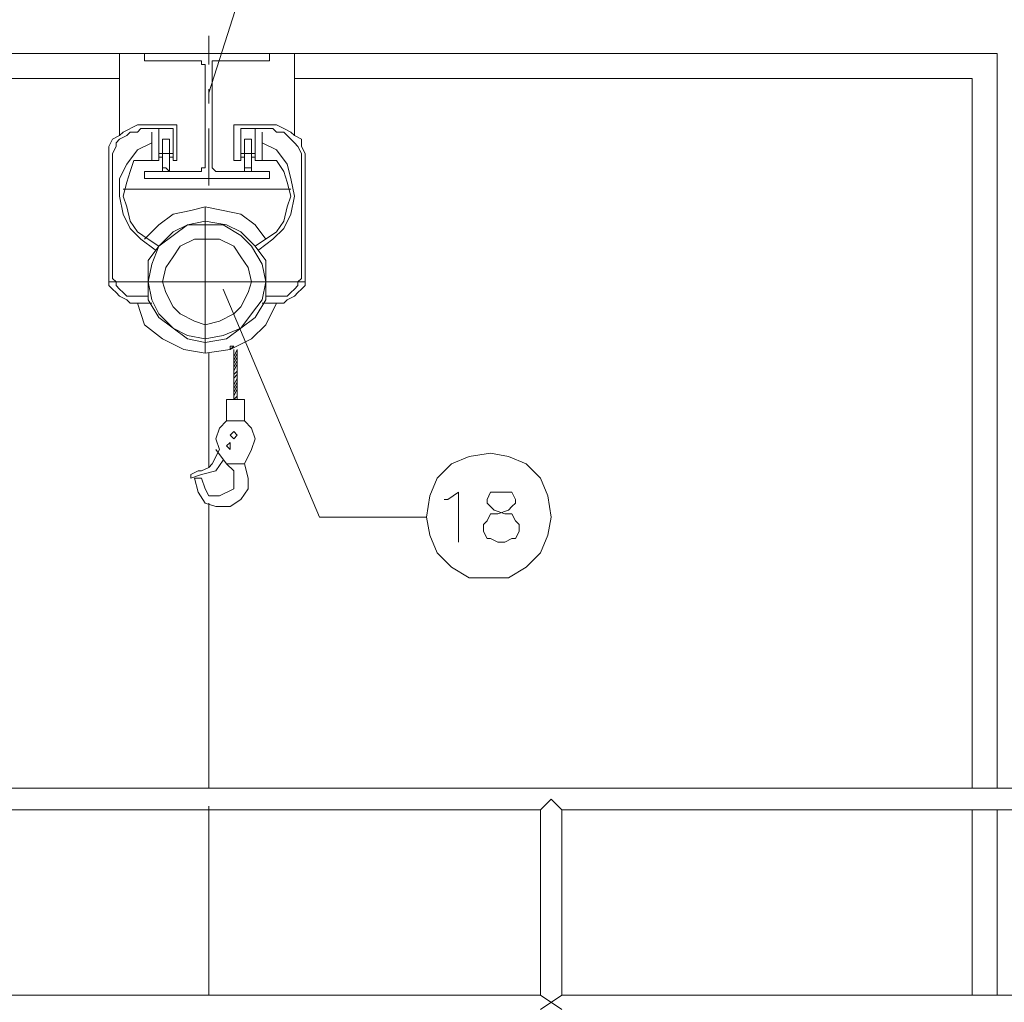
# Model space of a CAD drawing. Units: metres. Extents: x 0 to 149, y -4 to 22.
# Drawn here: x 35 to 38, y 16 to 18 of the extents above; entities that cross this region are included whole.
import ezdxf

# ---------------------------------------------------------------- set-up
doc = ezdxf.new("R2010")
doc.units = ezdxf.units.M
doc.layers.add('Capa 1', color=7, linetype='Continuous')

msp = doc.modelspace()

# ---------------------------------------------------------------- linework, layer by layer
at = {"layer": 'Capa 1', "lineweight": 9}
for points, knots in [([(35.7964, 17.9517), (35.7964, 17.9517), (35.9911, 18.5613), (35.9911, 18.5613), (35.9911, 18.5613), (35.9911, 18.5613), (36.2451, 18.5613), (36.2451, 18.5613)], [0, 0, 0, 0, 0.5, 0.5, 0.5, 0.5, 1, 1, 1, 1]), ([(35.7202, 17.7908), (35.7202, 17.7908), (35.7202, 17.8755), (35.7202, 17.8755), (35.7202, 17.8755), (35.7202, 17.8755), (35.627, 17.8755), (35.627, 17.8755), (35.627, 17.8755), (35.627, 17.8755), (35.5932, 17.8586), (35.5932, 17.8586), (35.5932, 17.8586), (35.5932, 17.8586), (35.5847, 17.8501), (35.5847, 17.8501), (35.5847, 17.8501), (35.5847, 17.8501), (35.5678, 17.8416), (35.5678, 17.8416), (35.5678, 17.8416), (35.5678, 17.8416), (35.5593, 17.8247), (35.5593, 17.8247), (35.5593, 17.8247), (35.5593, 17.8247), (35.5593, 17.7908), (35.5593, 17.7908)], [0, 0, 0, 0, 0.142857, 0.142857, 0.142857, 0.142857, 0.285714, 0.285714, 0.285714, 0.285714, 0.428571, 0.428571, 0.428571, 0.428571, 0.571429, 0.571429, 0.571429, 0.571429, 0.714286, 0.714286, 0.714286, 0.714286, 0.857143, 0.857143, 0.857143, 0.857143, 1, 1, 1, 1]), ([(35.7117, 17.7908), (35.7117, 17.7908), (35.7117, 17.867), (35.7117, 17.867), (35.7117, 17.867), (35.7117, 17.867), (35.6355, 17.867), (35.6355, 17.867), (35.6355, 17.867), (35.6355, 17.867), (35.627, 17.8586), (35.627, 17.8586), (35.627, 17.8586), (35.627, 17.8586), (35.6101, 17.8586), (35.6101, 17.8586), (35.6101, 17.8586), (35.6101, 17.8586), (35.6016, 17.8501), (35.6016, 17.8501), (35.6016, 17.8501), (35.6016, 17.8501), (35.5847, 17.8416), (35.5847, 17.8416), (35.5847, 17.8416), (35.5847, 17.8416), (35.5762, 17.8332), (35.5762, 17.8332), (35.5762, 17.8332), (35.5762, 17.8332), (35.5762, 17.8247), (35.5762, 17.8247), (35.5762, 17.8247), (35.5762, 17.8247), (35.5678, 17.8078), (35.5678, 17.8078), (35.5678, 17.8078), (35.5678, 17.8078), (35.5678, 17.7908), (35.5678, 17.7908)], [0, 0, 0, 0, 0.1, 0.1, 0.1, 0.1, 0.2, 0.2, 0.2, 0.2, 0.3, 0.3, 0.3, 0.3, 0.4, 0.4, 0.4, 0.4, 0.5, 0.5, 0.5, 0.5, 0.6, 0.6, 0.6, 0.6, 0.7, 0.7, 0.7, 0.7, 0.8, 0.8, 0.8, 0.8, 0.9, 0.9, 0.9, 0.9, 1, 1, 1, 1]), ([(35.6609, 17.8586), (35.6609, 17.8586), (35.6609, 17.7908), (35.6609, 17.7908), (35.6609, 17.7908), (35.6609, 17.7908), (35.6778, 17.7908), (35.6778, 17.7908), (35.6778, 17.7908), (35.6778, 17.7908), (35.6778, 17.867), (35.6778, 17.867)], [0, 0, 0, 0, 0.333333, 0.333333, 0.333333, 0.333333, 0.666667, 0.666667, 0.666667, 0.666667, 1, 1, 1, 1]), ([(35.8556, 17.7908), (35.8556, 17.7908), (35.8556, 17.8755), (35.8556, 17.8755), (35.8556, 17.8755), (35.8556, 17.8755), (35.9572, 17.8755), (35.9572, 17.8755), (35.9572, 17.8755), (35.9572, 17.8755), (35.9742, 17.867), (35.9742, 17.867), (35.9742, 17.867), (35.9742, 17.867), (35.9911, 17.8586), (35.9911, 17.8586), (35.9911, 17.8586), (35.9911, 17.8586), (35.9996, 17.8501), (35.9996, 17.8501), (35.9996, 17.8501), (35.9996, 17.8501), (36.0165, 17.8416), (36.0165, 17.8416), (36.0165, 17.8416), (36.0165, 17.8416), (36.0165, 17.8247), (36.0165, 17.8247), (36.0165, 17.8247), (36.0165, 17.8247), (36.025, 17.8078), (36.025, 17.8078), (36.025, 17.8078), (36.025, 17.8078), (36.025, 17.7908), (36.025, 17.7908)], [0, 0, 0, 0, 0.111111, 0.111111, 0.111111, 0.111111, 0.222222, 0.222222, 0.222222, 0.222222, 0.333333, 0.333333, 0.333333, 0.333333, 0.444444, 0.444444, 0.444444, 0.444444, 0.555556, 0.555556, 0.555556, 0.555556, 0.666667, 0.666667, 0.666667, 0.666667, 0.777778, 0.777778, 0.777778, 0.777778, 0.888889, 0.888889, 0.888889, 0.888889, 1, 1, 1, 1]), ([(35.8726, 17.7908), (35.8726, 17.7908), (35.8726, 17.867), (35.8726, 17.867), (35.8726, 17.867), (35.8726, 17.867), (35.9488, 17.867), (35.9488, 17.867), (35.9488, 17.867), (35.9488, 17.867), (35.9572, 17.8586), (35.9572, 17.8586), (35.9572, 17.8586), (35.9572, 17.8586), (35.9742, 17.8586), (35.9742, 17.8586), (35.9742, 17.8586), (35.9742, 17.8586), (35.9826, 17.8501), (35.9826, 17.8501), (35.9826, 17.8501), (35.9826, 17.8501), (35.9911, 17.8416), (35.9911, 17.8416), (35.9911, 17.8416), (35.9911, 17.8416), (35.9996, 17.8332), (35.9996, 17.8332), (35.9996, 17.8332), (35.9996, 17.8332), (36.008, 17.8247), (36.008, 17.8247), (36.008, 17.8247), (36.008, 17.8247), (36.0165, 17.8078), (36.0165, 17.8078), (36.0165, 17.8078), (36.0165, 17.8078), (36.0165, 17.7908), (36.0165, 17.7908)], [0, 0, 0, 0, 0.1, 0.1, 0.1, 0.1, 0.2, 0.2, 0.2, 0.2, 0.3, 0.3, 0.3, 0.3, 0.4, 0.4, 0.4, 0.4, 0.5, 0.5, 0.5, 0.5, 0.6, 0.6, 0.6, 0.6, 0.7, 0.7, 0.7, 0.7, 0.8, 0.8, 0.8, 0.8, 0.9, 0.9, 0.9, 0.9, 1, 1, 1, 1]), ([(35.9234, 17.8586), (35.9234, 17.8586), (35.9234, 17.7908), (35.9234, 17.7908), (35.9234, 17.7908), (35.9234, 17.7908), (35.9064, 17.7908), (35.9064, 17.7908), (35.9064, 17.7908), (35.9064, 17.7908), (35.9064, 17.867), (35.9064, 17.867)], [0, 0, 0, 0, 0.333333, 0.333333, 0.333333, 0.333333, 0.666667, 0.666667, 0.666667, 0.666667, 1, 1, 1, 1]), ([(35.6609, 17.8332), (35.6609, 17.8332), (35.627, 17.8162), (35.627, 17.8162), (35.627, 17.8162), (35.627, 17.8162), (35.6016, 17.7824), (35.6016, 17.7824), (35.6016, 17.7824), (35.6016, 17.7824), (35.5847, 17.7485), (35.5847, 17.7485), (35.5847, 17.7485), (35.5847, 17.7485), (35.5847, 17.7062), (35.5847, 17.7062), (35.5847, 17.7062), (35.5847, 17.7062), (35.5932, 17.6638), (35.5932, 17.6638), (35.5932, 17.6638), (35.5932, 17.6638), (35.6101, 17.63), (35.6101, 17.63), (35.6101, 17.63), (35.6101, 17.63), (35.6355, 17.6046), (35.6355, 17.6046), (35.6355, 17.6046), (35.6355, 17.6046), (35.6694, 17.5792), (35.6694, 17.5792)], [0, 0, 0, 0, 0.125, 0.125, 0.125, 0.125, 0.25, 0.25, 0.25, 0.25, 0.375, 0.375, 0.375, 0.375, 0.5, 0.5, 0.5, 0.5, 0.625, 0.625, 0.625, 0.625, 0.75, 0.75, 0.75, 0.75, 0.875, 0.875, 0.875, 0.875, 1, 1, 1, 1]), ([(35.6863, 17.8416), (35.6863, 17.8416), (35.7032, 17.8416), (35.7032, 17.8416), (35.7032, 17.8416), (35.7032, 17.8416), (35.7032, 17.7654), (35.7032, 17.7654), (35.7032, 17.7654), (35.7032, 17.7654), (35.6863, 17.7654), (35.6863, 17.7654), (35.6863, 17.7654), (35.6863, 17.7654), (35.6863, 17.8416), (35.6863, 17.8416)], [0, 0, 0, 0, 0.25, 0.25, 0.25, 0.25, 0.5, 0.5, 0.5, 0.5, 0.75, 0.75, 0.75, 0.75, 1, 1, 1, 1]), ([(35.898, 17.8416), (35.898, 17.8416), (35.881, 17.8416), (35.881, 17.8416), (35.881, 17.8416), (35.881, 17.8416), (35.881, 17.7654), (35.881, 17.7654), (35.881, 17.7654), (35.881, 17.7654), (35.898, 17.7654), (35.898, 17.7654), (35.898, 17.7654), (35.898, 17.7654), (35.898, 17.8416), (35.898, 17.8416)], [0, 0, 0, 0, 0.25, 0.25, 0.25, 0.25, 0.5, 0.5, 0.5, 0.5, 0.75, 0.75, 0.75, 0.75, 1, 1, 1, 1]), ([(35.9234, 17.8332), (35.9234, 17.8332), (35.9572, 17.8162), (35.9572, 17.8162), (35.9572, 17.8162), (35.9572, 17.8162), (35.9826, 17.7824), (35.9826, 17.7824), (35.9826, 17.7824), (35.9826, 17.7824), (35.9911, 17.7485), (35.9911, 17.7485), (35.9911, 17.7485), (35.9911, 17.7485), (35.9996, 17.7062), (35.9996, 17.7062), (35.9996, 17.7062), (35.9996, 17.7062), (35.9911, 17.6638), (35.9911, 17.6638), (35.9911, 17.6638), (35.9911, 17.6638), (35.9742, 17.63), (35.9742, 17.63), (35.9742, 17.63), (35.9742, 17.63), (35.9488, 17.6046), (35.9488, 17.6046), (35.9488, 17.6046), (35.9488, 17.6046), (35.9149, 17.5792), (35.9149, 17.5792)], [0, 0, 0, 0, 0.125, 0.125, 0.125, 0.125, 0.25, 0.25, 0.25, 0.25, 0.375, 0.375, 0.375, 0.375, 0.5, 0.5, 0.5, 0.5, 0.625, 0.625, 0.625, 0.625, 0.75, 0.75, 0.75, 0.75, 0.875, 0.875, 0.875, 0.875, 1, 1, 1, 1]), ([(35.6186, 17.7908), (35.6186, 17.7908), (35.6101, 17.7654), (35.6101, 17.7654), (35.6101, 17.7654), (35.6101, 17.7654), (35.6016, 17.74), (35.6016, 17.74), (35.6016, 17.74), (35.6016, 17.74), (35.5932, 17.7062), (35.5932, 17.7062), (35.5932, 17.7062), (35.5932, 17.7062), (35.6016, 17.6808), (35.6016, 17.6808), (35.6016, 17.6808), (35.6016, 17.6808), (35.6101, 17.6469), (35.6101, 17.6469), (35.6101, 17.6469), (35.6101, 17.6469), (35.627, 17.6215), (35.627, 17.6215), (35.627, 17.6215), (35.627, 17.6215), (35.6524, 17.6046), (35.6524, 17.6046), (35.6524, 17.6046), (35.6524, 17.6046), (35.6778, 17.5876), (35.6778, 17.5876)], [0, 0, 0, 0, 0.125, 0.125, 0.125, 0.125, 0.25, 0.25, 0.25, 0.25, 0.375, 0.375, 0.375, 0.375, 0.5, 0.5, 0.5, 0.5, 0.625, 0.625, 0.625, 0.625, 0.75, 0.75, 0.75, 0.75, 0.875, 0.875, 0.875, 0.875, 1, 1, 1, 1]), ([(35.9572, 17.7908), (35.9572, 17.7908), (35.9742, 17.7654), (35.9742, 17.7654), (35.9742, 17.7654), (35.9742, 17.7654), (35.9826, 17.74), (35.9826, 17.74), (35.9826, 17.74), (35.9826, 17.74), (35.9911, 17.7062), (35.9911, 17.7062), (35.9911, 17.7062), (35.9911, 17.7062), (35.9826, 17.6808), (35.9826, 17.6808), (35.9826, 17.6808), (35.9826, 17.6808), (35.9742, 17.6469), (35.9742, 17.6469), (35.9742, 17.6469), (35.9742, 17.6469), (35.9572, 17.6215), (35.9572, 17.6215), (35.9572, 17.6215), (35.9572, 17.6215), (35.9064, 17.5876), (35.9064, 17.5876)], [0, 0, 0, 0, 0.142857, 0.142857, 0.142857, 0.142857, 0.285714, 0.285714, 0.285714, 0.285714, 0.428571, 0.428571, 0.428571, 0.428571, 0.571429, 0.571429, 0.571429, 0.571429, 0.714286, 0.714286, 0.714286, 0.714286, 0.857143, 0.857143, 0.857143, 0.857143, 1, 1, 1, 1]), ([(35.6863, 17.7654), (35.6863, 17.7654), (35.6863, 17.7739), (35.6863, 17.7739), (35.6863, 17.7739), (35.6863, 17.7739), (35.6948, 17.7739), (35.6948, 17.7739), (35.6948, 17.7739), (35.6948, 17.7739), (35.7032, 17.7654), (35.7032, 17.7654)], [0, 0, 0, 0, 0.333333, 0.333333, 0.333333, 0.333333, 0.666667, 0.666667, 0.666667, 0.666667, 1, 1, 1, 1]), ([(35.898, 17.7654), (35.898, 17.7654), (35.898, 17.7739), (35.898, 17.7739), (35.898, 17.7739), (35.898, 17.7739), (35.881, 17.7739), (35.881, 17.7739), (35.881, 17.7739), (35.881, 17.7739), (35.881, 17.7654), (35.881, 17.7654)], [0, 0, 0, 0, 0.333333, 0.333333, 0.333333, 0.333333, 0.666667, 0.666667, 0.666667, 0.666667, 1, 1, 1, 1]), ([(35.9318, 17.6046), (35.9318, 17.6046), (35.9064, 17.6384), (35.9064, 17.6384), (35.9064, 17.6384), (35.9064, 17.6384), (35.8726, 17.6638), (35.8726, 17.6638), (35.8726, 17.6638), (35.8726, 17.6638), (35.8302, 17.6723), (35.8302, 17.6723), (35.8302, 17.6723), (35.8302, 17.6723), (35.7879, 17.6808), (35.7879, 17.6808), (35.7879, 17.6808), (35.7879, 17.6808), (35.754, 17.6723), (35.754, 17.6723), (35.754, 17.6723), (35.754, 17.6723), (35.7117, 17.6638), (35.7117, 17.6638), (35.7117, 17.6638), (35.7117, 17.6638), (35.6778, 17.6384), (35.6778, 17.6384), (35.6778, 17.6384), (35.6778, 17.6384), (35.644, 17.6046), (35.644, 17.6046)], [0, 0, 0, 0, 0.125, 0.125, 0.125, 0.125, 0.25, 0.25, 0.25, 0.25, 0.375, 0.375, 0.375, 0.375, 0.5, 0.5, 0.5, 0.5, 0.625, 0.625, 0.625, 0.625, 0.75, 0.75, 0.75, 0.75, 0.875, 0.875, 0.875, 0.875, 1, 1, 1, 1]), ([(35.9318, 17.503), (35.9318, 17.503), (35.9318, 17.5538), (35.9318, 17.5538), (35.9318, 17.5538), (35.9318, 17.5538), (35.9064, 17.5876), (35.9064, 17.5876), (35.9064, 17.5876), (35.9064, 17.5876), (35.8726, 17.6215), (35.8726, 17.6215), (35.8726, 17.6215), (35.8726, 17.6215), (35.8387, 17.6384), (35.8387, 17.6384), (35.8387, 17.6384), (35.8387, 17.6384), (35.7879, 17.6469), (35.7879, 17.6469), (35.7879, 17.6469), (35.7879, 17.6469), (35.7456, 17.6384), (35.7456, 17.6384), (35.7456, 17.6384), (35.7456, 17.6384), (35.7117, 17.6215), (35.7117, 17.6215), (35.7117, 17.6215), (35.7117, 17.6215), (35.6778, 17.5876), (35.6778, 17.5876), (35.6778, 17.5876), (35.6778, 17.5876), (35.6524, 17.5538), (35.6524, 17.5538), (35.6524, 17.5538), (35.6524, 17.5538), (35.6524, 17.4606), (35.6524, 17.4606), (35.6524, 17.4606), (35.6524, 17.4606), (35.6778, 17.4183), (35.6778, 17.4183), (35.6778, 17.4183), (35.6778, 17.4183), (35.7117, 17.3929), (35.7117, 17.3929), (35.7117, 17.3929), (35.7117, 17.3929), (35.7456, 17.3675), (35.7456, 17.3675), (35.7456, 17.3675), (35.7456, 17.3675), (35.7879, 17.359), (35.7879, 17.359), (35.7879, 17.359), (35.7879, 17.359), (35.8387, 17.3675), (35.8387, 17.3675), (35.8387, 17.3675), (35.8387, 17.3675), (35.9064, 17.4183), (35.9064, 17.4183), (35.9064, 17.4183), (35.9064, 17.4183), (35.9318, 17.4606), (35.9318, 17.4606), (35.9318, 17.4606), (35.9318, 17.4606), (35.9318, 17.503), (35.9318, 17.503)], [0, 0, 0, 0, 0.055556, 0.055556, 0.055556, 0.055556, 0.111111, 0.111111, 0.111111, 0.111111, 0.166667, 0.166667, 0.166667, 0.166667, 0.222222, 0.222222, 0.222222, 0.222222, 0.277778, 0.277778, 0.277778, 0.277778, 0.333333, 0.333333, 0.333333, 0.333333, 0.388889, 0.388889, 0.388889, 0.388889, 0.444444, 0.444444, 0.444444, 0.444444, 0.5, 0.5, 0.5, 0.5, 0.555556, 0.555556, 0.555556, 0.555556, 0.611111, 0.611111, 0.611111, 0.611111, 0.666667, 0.666667, 0.666667, 0.666667, 0.722222, 0.722222, 0.722222, 0.722222, 0.777778, 0.777778, 0.777778, 0.777778, 0.833333, 0.833333, 0.833333, 0.833333, 0.888889, 0.888889, 0.888889, 0.888889, 0.944444, 0.944444, 0.944444, 0.944444, 1, 1, 1, 1]), ([(35.9318, 17.503), (35.9318, 17.503), (35.9234, 17.5453), (35.9234, 17.5453), (35.9234, 17.5453), (35.9234, 17.5453), (35.898, 17.5876), (35.898, 17.5876), (35.898, 17.5876), (35.898, 17.5876), (35.8726, 17.613), (35.8726, 17.613), (35.8726, 17.613), (35.8726, 17.613), (35.8302, 17.6384), (35.8302, 17.6384), (35.8302, 17.6384), (35.8302, 17.6384), (35.7456, 17.6384), (35.7456, 17.6384), (35.7456, 17.6384), (35.7456, 17.6384), (35.7117, 17.613), (35.7117, 17.613), (35.7117, 17.613), (35.7117, 17.613), (35.6778, 17.5876), (35.6778, 17.5876), (35.6778, 17.5876), (35.6778, 17.5876), (35.6609, 17.5453), (35.6609, 17.5453), (35.6609, 17.5453), (35.6609, 17.5453), (35.6524, 17.503), (35.6524, 17.503), (35.6524, 17.503), (35.6524, 17.503), (35.6609, 17.4606), (35.6609, 17.4606), (35.6609, 17.4606), (35.6609, 17.4606), (35.6778, 17.4268), (35.6778, 17.4268), (35.6778, 17.4268), (35.6778, 17.4268), (35.7117, 17.3929), (35.7117, 17.3929), (35.7117, 17.3929), (35.7117, 17.3929), (35.7456, 17.376), (35.7456, 17.376), (35.7456, 17.376), (35.7456, 17.376), (35.7879, 17.3675), (35.7879, 17.3675), (35.7879, 17.3675), (35.7879, 17.3675), (35.8302, 17.376), (35.8302, 17.376), (35.8302, 17.376), (35.8302, 17.376), (35.8726, 17.3929), (35.8726, 17.3929), (35.8726, 17.3929), (35.8726, 17.3929), (35.898, 17.4268), (35.898, 17.4268), (35.898, 17.4268), (35.898, 17.4268), (35.9234, 17.4606), (35.9234, 17.4606), (35.9234, 17.4606), (35.9234, 17.4606), (35.9318, 17.503), (35.9318, 17.503)], [0, 0, 0, 0, 0.052632, 0.052632, 0.052632, 0.052632, 0.105263, 0.105263, 0.105263, 0.105263, 0.157895, 0.157895, 0.157895, 0.157895, 0.210526, 0.210526, 0.210526, 0.210526, 0.263158, 0.263158, 0.263158, 0.263158, 0.315789, 0.315789, 0.315789, 0.315789, 0.368421, 0.368421, 0.368421, 0.368421, 0.421053, 0.421053, 0.421053, 0.421053, 0.473684, 0.473684, 0.473684, 0.473684, 0.526316, 0.526316, 0.526316, 0.526316, 0.578947, 0.578947, 0.578947, 0.578947, 0.631579, 0.631579, 0.631579, 0.631579, 0.684211, 0.684211, 0.684211, 0.684211, 0.736842, 0.736842, 0.736842, 0.736842, 0.789474, 0.789474, 0.789474, 0.789474, 0.842105, 0.842105, 0.842105, 0.842105, 0.894737, 0.894737, 0.894737, 0.894737, 0.947368, 0.947368, 0.947368, 0.947368, 1, 1, 1, 1]), ([(35.898, 17.503), (35.898, 17.503), (35.8895, 17.5368), (35.8895, 17.5368), (35.8895, 17.5368), (35.8895, 17.5368), (35.8726, 17.5622), (35.8726, 17.5622), (35.8726, 17.5622), (35.8726, 17.5622), (35.8556, 17.5876), (35.8556, 17.5876), (35.8556, 17.5876), (35.8556, 17.5876), (35.8218, 17.6046), (35.8218, 17.6046), (35.8218, 17.6046), (35.8218, 17.6046), (35.7625, 17.6046), (35.7625, 17.6046), (35.7625, 17.6046), (35.7625, 17.6046), (35.7286, 17.5876), (35.7286, 17.5876), (35.7286, 17.5876), (35.7286, 17.5876), (35.7117, 17.5622), (35.7117, 17.5622), (35.7117, 17.5622), (35.7117, 17.5622), (35.6948, 17.5368), (35.6948, 17.5368), (35.6948, 17.5368), (35.6948, 17.5368), (35.6863, 17.503), (35.6863, 17.503), (35.6863, 17.503), (35.6863, 17.503), (35.6948, 17.4776), (35.6948, 17.4776), (35.6948, 17.4776), (35.6948, 17.4776), (35.7117, 17.4437), (35.7117, 17.4437), (35.7117, 17.4437), (35.7117, 17.4437), (35.7286, 17.4268), (35.7286, 17.4268), (35.7286, 17.4268), (35.7286, 17.4268), (35.7625, 17.4098), (35.7625, 17.4098), (35.7625, 17.4098), (35.7625, 17.4098), (35.7879, 17.4014), (35.7879, 17.4014), (35.7879, 17.4014), (35.7879, 17.4014), (35.8218, 17.4098), (35.8218, 17.4098), (35.8218, 17.4098), (35.8218, 17.4098), (35.8556, 17.4268), (35.8556, 17.4268), (35.8556, 17.4268), (35.8556, 17.4268), (35.8726, 17.4437), (35.8726, 17.4437), (35.8726, 17.4437), (35.8726, 17.4437), (35.8895, 17.4776), (35.8895, 17.4776), (35.8895, 17.4776), (35.8895, 17.4776), (35.898, 17.503), (35.898, 17.503)], [0, 0, 0, 0, 0.052632, 0.052632, 0.052632, 0.052632, 0.105263, 0.105263, 0.105263, 0.105263, 0.157895, 0.157895, 0.157895, 0.157895, 0.210526, 0.210526, 0.210526, 0.210526, 0.263158, 0.263158, 0.263158, 0.263158, 0.315789, 0.315789, 0.315789, 0.315789, 0.368421, 0.368421, 0.368421, 0.368421, 0.421053, 0.421053, 0.421053, 0.421053, 0.473684, 0.473684, 0.473684, 0.473684, 0.526316, 0.526316, 0.526316, 0.526316, 0.578947, 0.578947, 0.578947, 0.578947, 0.631579, 0.631579, 0.631579, 0.631579, 0.684211, 0.684211, 0.684211, 0.684211, 0.736842, 0.736842, 0.736842, 0.736842, 0.789474, 0.789474, 0.789474, 0.789474, 0.842105, 0.842105, 0.842105, 0.842105, 0.894737, 0.894737, 0.894737, 0.894737, 0.947368, 0.947368, 0.947368, 0.947368, 1, 1, 1, 1]), ([(35.5593, 17.5199), (35.5593, 17.5199), (35.5593, 17.4945), (35.5593, 17.4945), (35.5593, 17.4945), (35.5593, 17.4945), (35.5678, 17.486), (35.5678, 17.486), (35.5678, 17.486), (35.5678, 17.486), (35.5762, 17.4776), (35.5762, 17.4776), (35.5762, 17.4776), (35.5762, 17.4776), (35.5847, 17.4691), (35.5847, 17.4691), (35.5847, 17.4691), (35.5847, 17.4691), (35.6016, 17.4606), (35.6016, 17.4606), (35.6016, 17.4606), (35.6016, 17.4606), (35.6101, 17.4522), (35.6101, 17.4522), (35.6101, 17.4522), (35.6101, 17.4522), (35.627, 17.4522), (35.627, 17.4522)], [0, 0, 0, 0, 0.142857, 0.142857, 0.142857, 0.142857, 0.285714, 0.285714, 0.285714, 0.285714, 0.428571, 0.428571, 0.428571, 0.428571, 0.571429, 0.571429, 0.571429, 0.571429, 0.714286, 0.714286, 0.714286, 0.714286, 0.857143, 0.857143, 0.857143, 0.857143, 1, 1, 1, 1]), ([(35.5678, 17.5199), (35.5678, 17.5199), (35.5678, 17.5114), (35.5678, 17.5114), (35.5678, 17.5114), (35.5678, 17.5114), (35.5762, 17.503), (35.5762, 17.503), (35.5762, 17.503), (35.5762, 17.503), (35.5762, 17.4945), (35.5762, 17.4945), (35.5762, 17.4945), (35.5762, 17.4945), (35.5847, 17.486), (35.5847, 17.486), (35.5847, 17.486), (35.5847, 17.486), (35.5932, 17.4776), (35.5932, 17.4776), (35.5932, 17.4776), (35.5932, 17.4776), (35.6016, 17.4691), (35.6016, 17.4691), (35.6016, 17.4691), (35.6016, 17.4691), (35.627, 17.4691), (35.627, 17.4691)], [0, 0, 0, 0, 0.142857, 0.142857, 0.142857, 0.142857, 0.285714, 0.285714, 0.285714, 0.285714, 0.428571, 0.428571, 0.428571, 0.428571, 0.571429, 0.571429, 0.571429, 0.571429, 0.714286, 0.714286, 0.714286, 0.714286, 0.857143, 0.857143, 0.857143, 0.857143, 1, 1, 1, 1]), ([(36.0165, 17.5199), (36.0165, 17.5199), (36.0165, 17.5114), (36.0165, 17.5114), (36.0165, 17.5114), (36.0165, 17.5114), (36.008, 17.503), (36.008, 17.503), (36.008, 17.503), (36.008, 17.503), (36.008, 17.4945), (36.008, 17.4945), (36.008, 17.4945), (36.008, 17.4945), (35.9996, 17.486), (35.9996, 17.486), (35.9996, 17.486), (35.9996, 17.486), (35.9911, 17.4776), (35.9911, 17.4776), (35.9911, 17.4776), (35.9911, 17.4776), (35.9826, 17.4691), (35.9826, 17.4691), (35.9826, 17.4691), (35.9826, 17.4691), (35.9572, 17.4691), (35.9572, 17.4691)], [0, 0, 0, 0, 0.142857, 0.142857, 0.142857, 0.142857, 0.285714, 0.285714, 0.285714, 0.285714, 0.428571, 0.428571, 0.428571, 0.428571, 0.571429, 0.571429, 0.571429, 0.571429, 0.714286, 0.714286, 0.714286, 0.714286, 0.857143, 0.857143, 0.857143, 0.857143, 1, 1, 1, 1]), ([(36.025, 17.5199), (36.025, 17.5199), (36.025, 17.4945), (36.025, 17.4945), (36.025, 17.4945), (36.025, 17.4945), (36.0165, 17.486), (36.0165, 17.486), (36.0165, 17.486), (36.0165, 17.486), (36.008, 17.4776), (36.008, 17.4776), (36.008, 17.4776), (36.008, 17.4776), (35.9996, 17.4691), (35.9996, 17.4691), (35.9996, 17.4691), (35.9996, 17.4691), (35.9826, 17.4606), (35.9826, 17.4606), (35.9826, 17.4606), (35.9826, 17.4606), (35.9742, 17.4522), (35.9742, 17.4522), (35.9742, 17.4522), (35.9742, 17.4522), (35.9572, 17.4522), (35.9572, 17.4522)], [0, 0, 0, 0, 0.142857, 0.142857, 0.142857, 0.142857, 0.285714, 0.285714, 0.285714, 0.285714, 0.428571, 0.428571, 0.428571, 0.428571, 0.571429, 0.571429, 0.571429, 0.571429, 0.714286, 0.714286, 0.714286, 0.714286, 0.857143, 0.857143, 0.857143, 0.857143, 1, 1, 1, 1]), ([(35.8302, 17.486), (35.8302, 17.486), (36.0588, 16.9442), (36.0588, 16.9442), (36.0588, 16.9442), (36.0588, 16.9442), (36.3128, 16.9442), (36.3128, 16.9442)], [0, 0, 0, 0, 0.5, 0.5, 0.5, 0.5, 1, 1, 1, 1]), ([(35.627, 17.4522), (35.627, 17.4522), (35.644, 17.4014), (35.644, 17.4014), (35.644, 17.4014), (35.644, 17.4014), (35.6863, 17.3675), (35.6863, 17.3675), (35.6863, 17.3675), (35.6863, 17.3675), (35.7371, 17.3421), (35.7371, 17.3421), (35.7371, 17.3421), (35.7371, 17.3421), (35.7879, 17.3336), (35.7879, 17.3336), (35.7879, 17.3336), (35.7879, 17.3336), (35.8472, 17.3421), (35.8472, 17.3421), (35.8472, 17.3421), (35.8472, 17.3421), (35.898, 17.3675), (35.898, 17.3675), (35.898, 17.3675), (35.898, 17.3675), (35.9318, 17.4014), (35.9318, 17.4014), (35.9318, 17.4014), (35.9318, 17.4014), (35.9572, 17.4522), (35.9572, 17.4522)], [0, 0, 0, 0, 0.125, 0.125, 0.125, 0.125, 0.25, 0.25, 0.25, 0.25, 0.375, 0.375, 0.375, 0.375, 0.5, 0.5, 0.5, 0.5, 0.625, 0.625, 0.625, 0.625, 0.75, 0.75, 0.75, 0.75, 0.875, 0.875, 0.875, 0.875, 1, 1, 1, 1]), ([(35.8556, 17.3506), (35.8556, 17.3506), (35.8472, 17.3506), (35.8472, 17.3506), (35.8472, 17.3506), (35.8472, 17.3506), (35.8472, 17.3421), (35.8472, 17.3421), (35.8472, 17.3421), (35.8472, 17.3421), (35.8556, 17.3506), (35.8556, 17.3506)], [0, 0, 0, 0, 0.333333, 0.333333, 0.333333, 0.333333, 0.666667, 0.666667, 0.666667, 0.666667, 1, 1, 1, 1]), ([(35.881, 17.1728), (35.881, 17.1728), (35.881, 17.2236), (35.881, 17.2236), (35.881, 17.2236), (35.881, 17.2236), (35.8387, 17.2236), (35.8387, 17.2236), (35.8387, 17.2236), (35.8387, 17.2236), (35.8387, 17.1728), (35.8387, 17.1728)], [0, 0, 0, 0, 0.333333, 0.333333, 0.333333, 0.333333, 0.666667, 0.666667, 0.666667, 0.666667, 1, 1, 1, 1]), ([(35.881, 17.0712), (35.881, 17.0712), (35.898, 17.105), (35.898, 17.105), (35.898, 17.105), (35.898, 17.105), (35.9064, 17.1304), (35.9064, 17.1304), (35.9064, 17.1304), (35.9064, 17.1304), (35.898, 17.1558), (35.898, 17.1558), (35.898, 17.1558), (35.898, 17.1558), (35.881, 17.1728), (35.881, 17.1728), (35.881, 17.1728), (35.881, 17.1728), (35.8387, 17.1728), (35.8387, 17.1728), (35.8387, 17.1728), (35.8387, 17.1728), (35.8218, 17.1558), (35.8218, 17.1558), (35.8218, 17.1558), (35.8218, 17.1558), (35.8133, 17.1304), (35.8133, 17.1304), (35.8133, 17.1304), (35.8133, 17.1304), (35.8218, 17.105), (35.8218, 17.105)], [0, 0, 0, 0, 0.125, 0.125, 0.125, 0.125, 0.25, 0.25, 0.25, 0.25, 0.375, 0.375, 0.375, 0.375, 0.5, 0.5, 0.5, 0.5, 0.625, 0.625, 0.625, 0.625, 0.75, 0.75, 0.75, 0.75, 0.875, 0.875, 0.875, 0.875, 1, 1, 1, 1]), ([(35.8641, 17.1389), (35.8641, 17.1389), (35.8556, 17.1474), (35.8556, 17.1474), (35.8556, 17.1474), (35.8556, 17.1474), (35.8472, 17.1389), (35.8472, 17.1389), (35.8472, 17.1389), (35.8472, 17.1389), (35.8556, 17.1304), (35.8556, 17.1304), (35.8556, 17.1304), (35.8556, 17.1304), (35.8641, 17.1389), (35.8641, 17.1389)], [0, 0, 0, 0, 0.25, 0.25, 0.25, 0.25, 0.5, 0.5, 0.5, 0.5, 0.75, 0.75, 0.75, 0.75, 1, 1, 1, 1]), ([(35.8472, 17.1135), (35.8472, 17.1135), (35.8472, 17.122), (35.8472, 17.122), (35.8472, 17.122), (35.8472, 17.122), (35.8387, 17.1135), (35.8387, 17.1135), (35.8387, 17.1135), (35.8387, 17.1135), (35.8472, 17.105), (35.8472, 17.105), (35.8472, 17.105), (35.8472, 17.105), (35.8472, 17.1135), (35.8472, 17.1135)], [0, 0, 0, 0, 0.25, 0.25, 0.25, 0.25, 0.5, 0.5, 0.5, 0.5, 0.75, 0.75, 0.75, 0.75, 1, 1, 1, 1]), ([(35.8218, 17.105), (35.8218, 17.105), (35.8048, 17.0712), (35.8048, 17.0712), (35.8048, 17.0712), (35.8048, 17.0712), (35.7964, 17.0627), (35.7964, 17.0627), (35.7964, 17.0627), (35.7964, 17.0627), (35.7794, 17.0542), (35.7794, 17.0542), (35.7794, 17.0542), (35.7794, 17.0542), (35.771, 17.0542), (35.771, 17.0542), (35.771, 17.0542), (35.771, 17.0542), (35.754, 17.0458), (35.754, 17.0458), (35.754, 17.0458), (35.754, 17.0458), (35.754, 17.0373), (35.754, 17.0373), (35.754, 17.0373), (35.754, 17.0373), (35.7794, 17.0458), (35.7794, 17.0458), (35.7794, 17.0458), (35.7794, 17.0458), (35.8133, 17.0542), (35.8133, 17.0542), (35.8133, 17.0542), (35.8133, 17.0542), (35.8302, 17.0796), (35.8302, 17.0796)], [0, 0, 0, 0, 0.111111, 0.111111, 0.111111, 0.111111, 0.222222, 0.222222, 0.222222, 0.222222, 0.333333, 0.333333, 0.333333, 0.333333, 0.444444, 0.444444, 0.444444, 0.444444, 0.555556, 0.555556, 0.555556, 0.555556, 0.666667, 0.666667, 0.666667, 0.666667, 0.777778, 0.777778, 0.777778, 0.777778, 0.888889, 0.888889, 0.888889, 0.888889, 1, 1, 1, 1]), ([(36.6092, 16.9442), (36.6092, 16.9442), (36.6007, 16.995), (36.6007, 16.995), (36.6007, 16.995), (36.6007, 16.995), (36.5838, 17.0373), (36.5838, 17.0373), (36.5838, 17.0373), (36.5838, 17.0373), (36.5499, 17.0712), (36.5499, 17.0712), (36.5499, 17.0712), (36.5499, 17.0712), (36.5076, 17.0881), (36.5076, 17.0881), (36.5076, 17.0881), (36.5076, 17.0881), (36.4652, 17.0966), (36.4652, 17.0966), (36.4652, 17.0966), (36.4652, 17.0966), (36.4144, 17.0881), (36.4144, 17.0881), (36.4144, 17.0881), (36.4144, 17.0881), (36.3721, 17.0712), (36.3721, 17.0712), (36.3721, 17.0712), (36.3721, 17.0712), (36.3382, 17.0373), (36.3382, 17.0373), (36.3382, 17.0373), (36.3382, 17.0373), (36.3213, 16.995), (36.3213, 16.995), (36.3213, 16.995), (36.3213, 16.995), (36.3128, 16.9442), (36.3128, 16.9442), (36.3128, 16.9442), (36.3128, 16.9442), (36.3213, 16.9018), (36.3213, 16.9018), (36.3213, 16.9018), (36.3213, 16.9018), (36.3382, 16.8595), (36.3382, 16.8595), (36.3382, 16.8595), (36.3382, 16.8595), (36.3721, 16.8256), (36.3721, 16.8256), (36.3721, 16.8256), (36.3721, 16.8256), (36.4144, 16.8002), (36.4144, 16.8002), (36.4144, 16.8002), (36.4144, 16.8002), (36.5076, 16.8002), (36.5076, 16.8002), (36.5076, 16.8002), (36.5076, 16.8002), (36.5499, 16.8256), (36.5499, 16.8256), (36.5499, 16.8256), (36.5499, 16.8256), (36.5838, 16.8595), (36.5838, 16.8595), (36.5838, 16.8595), (36.5838, 16.8595), (36.6007, 16.9018), (36.6007, 16.9018), (36.6007, 16.9018), (36.6007, 16.9018), (36.6092, 16.9442), (36.6092, 16.9442)], [0, 0, 0, 0, 0.052632, 0.052632, 0.052632, 0.052632, 0.105263, 0.105263, 0.105263, 0.105263, 0.157895, 0.157895, 0.157895, 0.157895, 0.210526, 0.210526, 0.210526, 0.210526, 0.263158, 0.263158, 0.263158, 0.263158, 0.315789, 0.315789, 0.315789, 0.315789, 0.368421, 0.368421, 0.368421, 0.368421, 0.421053, 0.421053, 0.421053, 0.421053, 0.473684, 0.473684, 0.473684, 0.473684, 0.526316, 0.526316, 0.526316, 0.526316, 0.578947, 0.578947, 0.578947, 0.578947, 0.631579, 0.631579, 0.631579, 0.631579, 0.684211, 0.684211, 0.684211, 0.684211, 0.736842, 0.736842, 0.736842, 0.736842, 0.789474, 0.789474, 0.789474, 0.789474, 0.842105, 0.842105, 0.842105, 0.842105, 0.894737, 0.894737, 0.894737, 0.894737, 0.947368, 0.947368, 0.947368, 0.947368, 1, 1, 1, 1]), ([(35.881, 17.0712), (35.881, 17.0712), (35.8895, 17.0373), (35.8895, 17.0373), (35.8895, 17.0373), (35.8895, 17.0373), (35.8895, 17.0119), (35.8895, 17.0119), (35.8895, 17.0119), (35.8895, 17.0119), (35.8726, 16.9865), (35.8726, 16.9865), (35.8726, 16.9865), (35.8726, 16.9865), (35.8472, 16.9696), (35.8472, 16.9696), (35.8472, 16.9696), (35.8472, 16.9696), (35.8133, 16.9696), (35.8133, 16.9696), (35.8133, 16.9696), (35.8133, 16.9696), (35.7879, 16.978), (35.7879, 16.978), (35.7879, 16.978), (35.7879, 16.978), (35.771, 17.0034), (35.771, 17.0034), (35.771, 17.0034), (35.771, 17.0034), (35.7625, 17.0373), (35.7625, 17.0373)], [0, 0, 0, 0, 0.125, 0.125, 0.125, 0.125, 0.25, 0.25, 0.25, 0.25, 0.375, 0.375, 0.375, 0.375, 0.5, 0.5, 0.5, 0.5, 0.625, 0.625, 0.625, 0.625, 0.75, 0.75, 0.75, 0.75, 0.875, 0.875, 0.875, 0.875, 1, 1, 1, 1]), ([(35.8387, 17.0712), (35.8387, 17.0712), (35.8556, 17.0542), (35.8556, 17.0542), (35.8556, 17.0542), (35.8556, 17.0542), (35.8556, 17.0119), (35.8556, 17.0119), (35.8556, 17.0119), (35.8556, 17.0119), (35.8218, 16.995), (35.8218, 16.995), (35.8218, 16.995), (35.8218, 16.995), (35.7964, 16.995), (35.7964, 16.995), (35.7964, 16.995), (35.7964, 16.995), (35.7879, 17.0119), (35.7879, 17.0119), (35.7879, 17.0119), (35.7879, 17.0119), (35.7794, 17.0373), (35.7794, 17.0373), (35.7794, 17.0373), (35.7794, 17.0373), (35.7625, 17.0373), (35.7625, 17.0373)], [0, 0, 0, 0, 0.142857, 0.142857, 0.142857, 0.142857, 0.285714, 0.285714, 0.285714, 0.285714, 0.428571, 0.428571, 0.428571, 0.428571, 0.571429, 0.571429, 0.571429, 0.571429, 0.714286, 0.714286, 0.714286, 0.714286, 0.857143, 0.857143, 0.857143, 0.857143, 1, 1, 1, 1])]:
    msp.add_open_spline(points, degree=3, knots=knots, dxfattribs=at)
at = {"layer": 'Capa 1', "lineweight": 18}
for points in [[(35.7964, 18.0194), (35.7964, 18.0194), (35.7964, 18.0872), (35.7964, 18.0872)], [(35.7964, 17.9263), (35.7964, 17.9263), (35.7964, 17.9602), (35.7964, 17.9602)], [(35.7964, 17.7316), (35.7964, 17.7316), (35.7964, 17.867), (35.7964, 17.867)]]:
    msp.add_open_spline(points, degree=3, dxfattribs=at)
at = {"layer": 'Capa 1', "lineweight": 9}
for points in [[(33.9168, 18.0448), (33.9168, 18.0448), (37.6675, 18.0448), (37.6675, 18.0448)], [(35.5847, 18.0448), (35.5847, 18.0448), (35.5847, 17.8501), (35.5847, 17.8501)], [(35.9996, 18.0448), (35.9996, 18.0448), (35.9996, 17.8501), (35.9996, 17.8501)], [(37.6675, 18.0448), (37.6675, 18.0448), (37.6675, 16.3007), (37.6675, 16.3007)], [(33.9845, 17.9856), (33.9845, 17.9856), (35.5847, 17.9856), (35.5847, 17.9856)], [(35.9996, 17.9856), (35.9996, 17.9856), (37.6082, 17.9856), (37.6082, 17.9856)], [(37.6082, 17.9856), (37.6082, 17.9856), (37.6082, 16.3007), (37.6082, 16.3007)], [(35.6863, 17.8416), (35.6863, 17.8416), (35.6863, 17.8078), (35.6863, 17.8078)], [(35.7032, 17.8416), (35.7032, 17.8416), (35.7032, 17.8078), (35.7032, 17.8078)], [(35.881, 17.8416), (35.881, 17.8416), (35.881, 17.8078), (35.881, 17.8078)], [(35.898, 17.8416), (35.898, 17.8416), (35.898, 17.8078), (35.898, 17.8078)], [(35.6778, 17.8078), (35.6778, 17.8078), (35.7117, 17.8078), (35.7117, 17.8078)], [(35.6778, 17.8078), (35.6778, 17.8078), (35.6863, 17.8078), (35.6863, 17.8078)], [(35.6863, 17.7654), (35.6863, 17.7654), (35.6863, 17.8078), (35.6863, 17.8078)], [(35.7032, 17.7654), (35.7032, 17.7654), (35.7032, 17.8078), (35.7032, 17.8078)], [(35.7032, 17.8078), (35.7032, 17.8078), (35.7117, 17.8078), (35.7117, 17.8078)], [(35.9064, 17.8078), (35.9064, 17.8078), (35.8726, 17.8078), (35.8726, 17.8078)], [(35.881, 17.8078), (35.881, 17.8078), (35.8726, 17.8078), (35.8726, 17.8078)], [(35.881, 17.7654), (35.881, 17.7654), (35.881, 17.8078), (35.881, 17.8078)], [(35.898, 17.7654), (35.898, 17.7654), (35.898, 17.8078), (35.898, 17.8078)], [(35.9064, 17.8078), (35.9064, 17.8078), (35.898, 17.8078), (35.898, 17.8078)], [(35.5593, 17.7908), (35.5593, 17.7908), (35.5593, 17.5199), (35.5593, 17.5199)], [(35.5678, 17.7908), (35.5678, 17.7908), (35.5678, 17.5199), (35.5678, 17.5199)], [(35.6609, 17.7908), (35.6609, 17.7908), (35.6186, 17.7908), (35.6186, 17.7908)], [(35.6778, 17.7993), (35.6778, 17.7993), (35.6863, 17.7993), (35.6863, 17.7993)], [(35.7032, 17.7993), (35.7032, 17.7993), (35.7117, 17.7993), (35.7117, 17.7993)], [(35.7117, 17.7908), (35.7117, 17.7908), (35.7202, 17.7908), (35.7202, 17.7908)], [(35.8726, 17.7908), (35.8726, 17.7908), (35.8556, 17.7908), (35.8556, 17.7908)], [(35.881, 17.7993), (35.881, 17.7993), (35.8726, 17.7993), (35.8726, 17.7993)], [(35.9064, 17.7993), (35.9064, 17.7993), (35.898, 17.7993), (35.898, 17.7993)], [(35.9234, 17.7908), (35.9234, 17.7908), (35.9572, 17.7908), (35.9572, 17.7908)], [(36.0165, 17.7908), (36.0165, 17.7908), (36.0165, 17.5199), (36.0165, 17.5199)], [(36.025, 17.7908), (36.025, 17.7908), (36.025, 17.5199), (36.025, 17.5199)], [(35.5932, 17.7231), (35.5932, 17.7231), (35.9911, 17.7231), (35.9911, 17.7231)], [(35.7879, 17.6808), (35.7879, 17.6808), (35.7879, 17.3336), (35.7879, 17.3336)], [(35.5593, 17.503), (35.5593, 17.503), (36.025, 17.503), (36.025, 17.503)], [(35.627, 17.4691), (35.627, 17.4691), (35.6524, 17.4691), (35.6524, 17.4691)], [(35.9572, 17.4691), (35.9572, 17.4691), (35.9318, 17.4691), (35.9318, 17.4691)], [(35.627, 17.4522), (35.627, 17.4522), (35.6609, 17.4522), (35.6609, 17.4522)], [(35.9572, 17.4522), (35.9572, 17.4522), (35.9234, 17.4522), (35.9234, 17.4522)], [(35.8556, 17.2236), (35.8556, 17.2236), (35.8556, 17.3421), (35.8556, 17.3421)], [(35.8556, 17.3252), (35.8556, 17.3252), (35.8641, 17.3421), (35.8641, 17.3421)], [(35.8641, 17.2236), (35.8641, 17.2236), (35.8641, 17.3421), (35.8641, 17.3421)], [(35.7964, 17.3336), (35.7964, 17.3336), (35.7964, 17.0627), (35.7964, 17.0627)], [(35.8556, 17.3167), (35.8556, 17.3167), (35.8641, 17.3336), (35.8641, 17.3336)], [(35.8556, 17.3082), (35.8556, 17.3082), (35.8641, 17.3252), (35.8641, 17.3252)], [(35.8556, 17.2998), (35.8556, 17.2998), (35.8641, 17.3167), (35.8641, 17.3167)], [(35.8556, 17.2913), (35.8556, 17.2913), (35.8641, 17.3082), (35.8641, 17.3082)], [(35.8556, 17.2828), (35.8556, 17.2828), (35.8641, 17.2913), (35.8641, 17.2913)], [(35.8556, 17.2744), (35.8556, 17.2744), (35.8641, 17.2828), (35.8641, 17.2828)], [(35.8556, 17.2574), (35.8556, 17.2574), (35.8641, 17.2744), (35.8641, 17.2744)], [(35.8556, 17.249), (35.8556, 17.249), (35.8641, 17.2659), (35.8641, 17.2659)], [(35.8556, 17.2405), (35.8556, 17.2405), (35.8641, 17.2574), (35.8641, 17.2574)], [(35.8556, 17.232), (35.8556, 17.232), (35.8641, 17.249), (35.8641, 17.249)], [(35.8556, 17.2236), (35.8556, 17.2236), (35.8641, 17.232), (35.8641, 17.232)], [(35.8387, 17.0712), (35.8387, 17.0712), (35.8133, 17.105), (35.8133, 17.105)], [(35.8387, 17.0712), (35.8387, 17.0712), (35.881, 17.0712), (35.881, 17.0712)], [(35.7964, 16.978), (35.7964, 16.978), (35.7964, 16.3007), (35.7964, 16.3007)], [(35.7964, 16.2584), (35.7964, 16.2584), (35.7964, 15.8096), (35.7964, 15.8096)], [(37.6082, 16.2499), (37.6082, 16.2499), (37.6082, 15.8096), (37.6082, 15.8096)], [(37.6675, 16.2499), (37.6675, 16.2499), (37.6675, 15.8096), (37.6675, 15.8096)]]:
    msp.add_open_spline(points, degree=3, dxfattribs=at)
at = {"layer": 'Capa 1', "lineweight": 18}
for points, knots in [([(35.9403, 18.0279), (35.9403, 18.0279), (35.8048, 18.0279), (35.8048, 18.0279), (35.8048, 18.0279), (35.8048, 18.0279), (35.8048, 17.7739), (35.8048, 17.7739), (35.8048, 17.7739), (35.8048, 17.7739), (35.8133, 17.7654), (35.8133, 17.7654), (35.8133, 17.7654), (35.8133, 17.7654), (35.9403, 17.7654), (35.9403, 17.7654), (35.9403, 17.7654), (35.9403, 17.7654), (35.9403, 17.7485), (35.9403, 17.7485), (35.9403, 17.7485), (35.9403, 17.7485), (35.644, 17.7485), (35.644, 17.7485), (35.644, 17.7485), (35.644, 17.7485), (35.644, 17.7654), (35.644, 17.7654), (35.644, 17.7654), (35.644, 17.7654), (35.7794, 17.7654), (35.7794, 17.7654), (35.7794, 17.7654), (35.7794, 17.7654), (35.7794, 17.7739), (35.7794, 17.7739), (35.7794, 17.7739), (35.7794, 17.7739), (35.7879, 17.7739), (35.7879, 17.7739), (35.7879, 17.7739), (35.7879, 17.7739), (35.7879, 18.0194), (35.7879, 18.0194), (35.7879, 18.0194), (35.7879, 18.0194), (35.7794, 18.0194), (35.7794, 18.0194), (35.7794, 18.0194), (35.7794, 18.0194), (35.7794, 18.0279), (35.7794, 18.0279), (35.7794, 18.0279), (35.7794, 18.0279), (35.644, 18.0279), (35.644, 18.0279), (35.644, 18.0279), (35.644, 18.0279), (35.644, 18.0448), (35.644, 18.0448), (35.644, 18.0448), (35.644, 18.0448), (35.9403, 18.0448), (35.9403, 18.0448), (35.9403, 18.0448), (35.9403, 18.0448), (35.9403, 18.0279), (35.9403, 18.0279)], [0, 0, 0, 0, 0.058824, 0.058824, 0.058824, 0.058824, 0.117647, 0.117647, 0.117647, 0.117647, 0.176471, 0.176471, 0.176471, 0.176471, 0.235294, 0.235294, 0.235294, 0.235294, 0.294118, 0.294118, 0.294118, 0.294118, 0.352941, 0.352941, 0.352941, 0.352941, 0.411765, 0.411765, 0.411765, 0.411765, 0.470588, 0.470588, 0.470588, 0.470588, 0.529412, 0.529412, 0.529412, 0.529412, 0.588235, 0.588235, 0.588235, 0.588235, 0.647059, 0.647059, 0.647059, 0.647059, 0.705882, 0.705882, 0.705882, 0.705882, 0.764706, 0.764706, 0.764706, 0.764706, 0.823529, 0.823529, 0.823529, 0.823529, 0.882353, 0.882353, 0.882353, 0.882353, 0.941176, 0.941176, 0.941176, 0.941176, 1, 1, 1, 1]), ([(36.3552, 16.9865), (36.3552, 16.9865), (36.3636, 16.9865), (36.3636, 16.9865), (36.3636, 16.9865), (36.3636, 16.9865), (36.389, 17.0034), (36.389, 17.0034), (36.389, 17.0034), (36.389, 17.0034), (36.389, 16.8849), (36.389, 16.8849)], [0, 0, 0, 0, 0.333333, 0.333333, 0.333333, 0.333333, 0.666667, 0.666667, 0.666667, 0.666667, 1, 1, 1, 1]), ([(36.4822, 17.0034), (36.4822, 17.0034), (36.4652, 17.0034), (36.4652, 17.0034), (36.4652, 17.0034), (36.4652, 17.0034), (36.4568, 16.9865), (36.4568, 16.9865), (36.4568, 16.9865), (36.4568, 16.9865), (36.4568, 16.978), (36.4568, 16.978), (36.4568, 16.978), (36.4568, 16.978), (36.4652, 16.9696), (36.4652, 16.9696), (36.4652, 16.9696), (36.4652, 16.9696), (36.4737, 16.9611), (36.4737, 16.9611), (36.4737, 16.9611), (36.4737, 16.9611), (36.4991, 16.9526), (36.4991, 16.9526), (36.4991, 16.9526), (36.4991, 16.9526), (36.516, 16.9526), (36.516, 16.9526), (36.516, 16.9526), (36.516, 16.9526), (36.5245, 16.9357), (36.5245, 16.9357), (36.5245, 16.9357), (36.5245, 16.9357), (36.533, 16.9272), (36.533, 16.9272), (36.533, 16.9272), (36.533, 16.9272), (36.533, 16.9103), (36.533, 16.9103), (36.533, 16.9103), (36.533, 16.9103), (36.5245, 16.8934), (36.5245, 16.8934), (36.5245, 16.8934), (36.5245, 16.8934), (36.516, 16.8934), (36.516, 16.8934), (36.516, 16.8934), (36.516, 16.8934), (36.4991, 16.8849), (36.4991, 16.8849), (36.4991, 16.8849), (36.4991, 16.8849), (36.4822, 16.8849), (36.4822, 16.8849), (36.4822, 16.8849), (36.4822, 16.8849), (36.4652, 16.8934), (36.4652, 16.8934), (36.4652, 16.8934), (36.4652, 16.8934), (36.4568, 16.8934), (36.4568, 16.8934), (36.4568, 16.8934), (36.4568, 16.8934), (36.4483, 16.9103), (36.4483, 16.9103), (36.4483, 16.9103), (36.4483, 16.9103), (36.4483, 16.9272), (36.4483, 16.9272), (36.4483, 16.9272), (36.4483, 16.9272), (36.4568, 16.9357), (36.4568, 16.9357), (36.4568, 16.9357), (36.4568, 16.9357), (36.4652, 16.9526), (36.4652, 16.9526), (36.4652, 16.9526), (36.4652, 16.9526), (36.4822, 16.9526), (36.4822, 16.9526), (36.4822, 16.9526), (36.4822, 16.9526), (36.5076, 16.9611), (36.5076, 16.9611), (36.5076, 16.9611), (36.5076, 16.9611), (36.516, 16.9696), (36.516, 16.9696), (36.516, 16.9696), (36.516, 16.9696), (36.5245, 16.978), (36.5245, 16.978), (36.5245, 16.978), (36.5245, 16.978), (36.5245, 16.9865), (36.5245, 16.9865), (36.5245, 16.9865), (36.5245, 16.9865), (36.516, 17.0034), (36.516, 17.0034), (36.516, 17.0034), (36.516, 17.0034), (36.4822, 17.0034), (36.4822, 17.0034)], [0, 0, 0, 0, 0.037037, 0.037037, 0.037037, 0.037037, 0.074074, 0.074074, 0.074074, 0.074074, 0.111111, 0.111111, 0.111111, 0.111111, 0.148148, 0.148148, 0.148148, 0.148148, 0.185185, 0.185185, 0.185185, 0.185185, 0.222222, 0.222222, 0.222222, 0.222222, 0.259259, 0.259259, 0.259259, 0.259259, 0.296296, 0.296296, 0.296296, 0.296296, 0.333333, 0.333333, 0.333333, 0.333333, 0.37037, 0.37037, 0.37037, 0.37037, 0.407407, 0.407407, 0.407407, 0.407407, 0.444444, 0.444444, 0.444444, 0.444444, 0.481481, 0.481481, 0.481481, 0.481481, 0.518519, 0.518519, 0.518519, 0.518519, 0.555556, 0.555556, 0.555556, 0.555556, 0.592593, 0.592593, 0.592593, 0.592593, 0.62963, 0.62963, 0.62963, 0.62963, 0.666667, 0.666667, 0.666667, 0.666667, 0.703704, 0.703704, 0.703704, 0.703704, 0.740741, 0.740741, 0.740741, 0.740741, 0.777778, 0.777778, 0.777778, 0.777778, 0.814815, 0.814815, 0.814815, 0.814815, 0.851852, 0.851852, 0.851852, 0.851852, 0.888889, 0.888889, 0.888889, 0.888889, 0.925926, 0.925926, 0.925926, 0.925926, 0.962963, 0.962963, 0.962963, 0.962963, 1, 1, 1, 1])]:
    msp.add_open_spline(points, degree=3, knots=knots, dxfattribs=at)
at = {"layer": 'Capa 1', "color": 96, "lineweight": 9}
for points in [[(37.8284, 16.3007), (37.8284, 16.3007), (33.7644, 16.3007), (33.7644, 16.3007)], [(36.5838, 16.2499), (36.5838, 16.2499), (36.6092, 16.2753), (36.6092, 16.2753)], [(36.6346, 16.2499), (36.6346, 16.2499), (36.6092, 16.2753), (36.6092, 16.2753)], [(35.009, 16.2499), (35.009, 16.2499), (36.5838, 16.2499), (36.5838, 16.2499)], [(36.5838, 15.8096), (36.5838, 15.8096), (36.5838, 16.2499), (36.5838, 16.2499)], [(36.6346, 15.8096), (36.6346, 15.8096), (36.6346, 16.2499), (36.6346, 16.2499)], [(35.009, 15.8096), (35.009, 15.8096), (36.5838, 15.8096), (36.5838, 15.8096)], [(36.6346, 15.8096), (36.6346, 15.8096), (36.5838, 15.7758), (36.5838, 15.7758)], [(36.6346, 15.7758), (36.6346, 15.7758), (36.5838, 15.8096), (36.5838, 15.8096)], [(36.6346, 15.8096), (36.6346, 15.8096), (37.803, 15.8096), (37.803, 15.8096)]]:
    msp.add_open_spline(points, degree=3, dxfattribs=at)
msp.add_open_spline([(36.6346, 16.2499), (36.6346, 16.2499), (37.803, 16.2499), (37.803, 16.2499), (37.803, 16.2499), (37.803, 16.2499), (37.803, 15.8096), (37.803, 15.8096)], degree=3, knots=[0, 0, 0, 0, 0.5, 0.5, 0.5, 0.5, 1, 1, 1, 1], dxfattribs=at)

doc.saveas('drawing.dxf')
